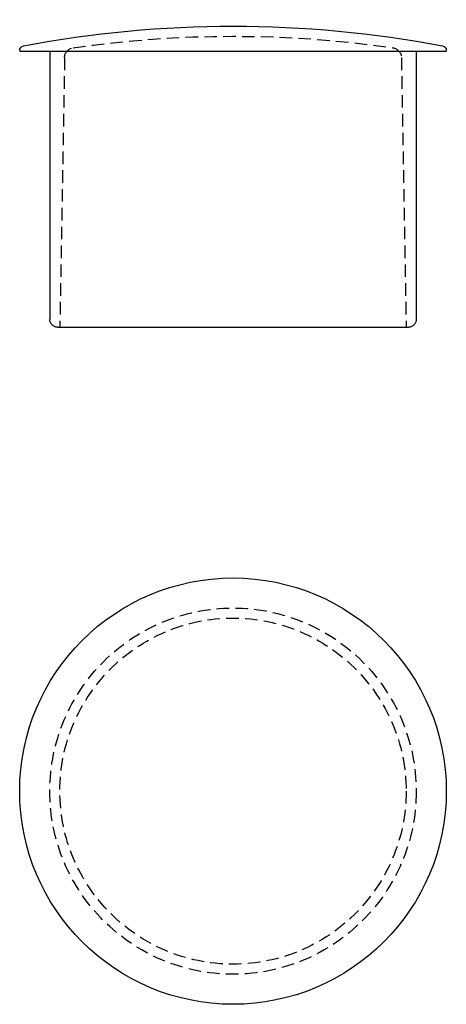
# Model space of a CAD drawing. Extents: x -43 to 43, y -135 to 61.
import ezdxf

# ---------------------------------------------------------------- set-up
doc = ezdxf.new("R2010")
doc.units = 0
doc.header["$LTSCALE"] = 10
doc.linetypes.add('VERDECKT', pattern=[0.375, 0.25, -0.125])
doc.layers.get('0').update_dxf_attribs({"linetype": 'CONTINUOUS'})
doc.layers.add('STEMPEL', color=3, linetype='CONTINUOUS')

# ---------------------------------------------------------------- blocks, each defined once
blk = doc.blocks.new('A$C3D78429F')
at = {"color": 3, "linetype": 'CONTINUOUS', "extrusion": (0, 1, -2e-16)}
for p, q in [((-42.5, 55.21), (-42.5, 55)), ((-42.5, 55), (42.5, 55)), ((-36.5, 55), (-36.5, 1.5)), ((36.5, 55), (36.5, 1.5)), ((42.5, 55.21), (42.5, 55)), ((-35, 0), (35, 0))]:
    blk.add_line(p, q, dxfattribs=at)
at = {"color": 1, "linetype": 'VERDECKT', "extrusion": (0, 1, -2e-16)}
for p, q in [((-33.56, 53.77), (-34.5, 0)), ((33.56, 53.77), (34.5, 0))]:
    blk.add_line(p, q, dxfattribs=at)
at = {"color": 3, "linetype": 'CONTINUOUS', "extrusion": (0, -2e-16, -1)}
for centre, radius, start, end in [((0, -165), 225, 79.3021, 100.6979), ((41.6, 55.21), 0.9, 0, 79.3021), ((-41.6, 55.21), 0.9, 100.6979, 180), ((35, 1.5), 1.5, 270, 0), ((-35, 1.5), 1.5, 180, 270)]:
    blk.add_arc(centre, radius, start, end, dxfattribs=at)
at = {"color": 1, "linetype": 'VERDECKT', "extrusion": (0, -2e-16, -1)}
for centre, radius, start, end in [((0, -165), 223, 81.7893, 98.2107), ((31.56, 53.73), 2, 1, 81.7893), ((-31.56, 53.73), 2, 98.2107, 179)]:
    blk.add_arc(centre, radius, start, end, dxfattribs=at)
blk = doc.blocks.new('A$C261C0D0C')
at = {"color": 3, "linetype": 'CONTINUOUS'}
blk.add_circle((0, 0), 42.5, dxfattribs=at)
at = {"color": 1, "linetype": 'VERDECKT'}
for radius in [36.5, 34.5]:
    blk.add_circle((0, 0), radius, dxfattribs=at)

msp = doc.modelspace()

# ---------------------------------------------------------------- block references
at = {"layer": 'STEMPEL'}
for name, p in [('A$C3D78429F', (0, 0)), ('A$C261C0D0C', (0, -92.5))]:
    msp.add_blockref(name, p, dxfattribs=at)

doc.saveas('drawing.dxf')
